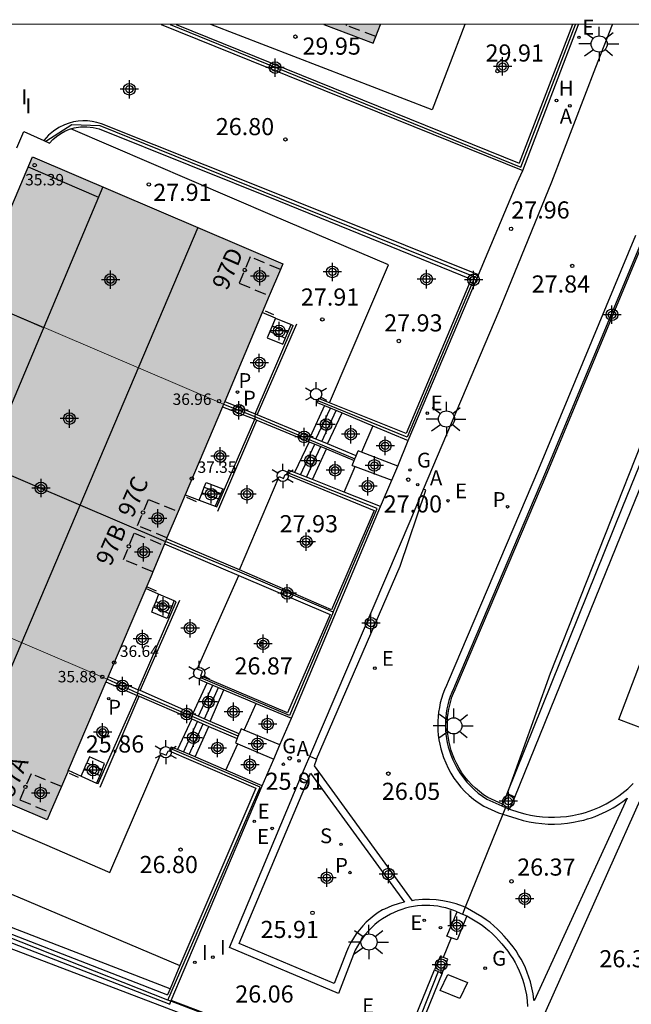
# Model space of a CAD drawing. Units: millimetres. Extents: x 583794 to 584145, y 4797039 to 4797290.
# Drawn here: x 584048 to 584075, y 4797247 to 4797290 of the extents above; entities that cross this region are included whole.
import ezdxf
from ezdxf.enums import TextEntityAlignment as Align

# ---------------------------------------------------------------- set-up
doc = ezdxf.new("R2010")
doc.units = ezdxf.units.MM
doc.linetypes.add('TRAZOS_NORMALES', pattern=[0.75, 0.5, -0.25])
for name, color, linetype in [('010106', 9, 'Continuous'), ('020101', 3, 'CABEZA_TALUD'), ('020204', 9, 'Continuous'), ('020308', 9, 'Continuous'), ('060106', 9, 'BARANDILLA'), ('060108', 9, 'Continuous'), ('060113', 4, 'Continuous'), ('060117', 9, 'Continuous'), ('060124', 9, 'Continuous'), ('060130', 9, 'Continuous'), ('060141', 9, 'Continuous'), ('070105', 6, 'Continuous'), ('070106', 6, 'Continuous'), ('070108', 9, 'VALLA'), ('070110', 9, 'Continuous'), ('070111', 6, 'Continuous'), ('080104', 9, 'TRAZOS_NORMALES'), ('080107', 9, 'Continuous'), ('080109', 9, 'Continuous'), ('080110', 9, 'Continuous'), ('080201', 9, 'Continuous'), ('080202', 9, 'Continuous'), ('080303', 9, 'Continuous'), ('080308', 9, 'Continuous'), ('100105', 3, 'Continuous'), ('100107', 3, 'Continuous'), ('200204', 4, 'Continuous'), ('200205', 4, 'Continuous'), ('200304', 4, 'Continuous'), ('200305', 4, 'Continuous'), ('210102', 4, 'Continuous'), ('210201', 9, 'Continuous'), ('210203', 4, 'Continuous'), ('210204', 9, 'Continuous'), ('210205', 4, 'Continuous'), ('210301', 9, 'Continuous'), ('210303', 4, 'Continuous'), ('210304', 9, 'Continuous'), ('210305', 4, 'Continuous'), ('220205', 1, 'Continuous'), ('220207', 9, 'Continuous'), ('220305', 1, 'Continuous'), ('220307', 9, 'Continuous'), ('230204', 9, 'Continuous'), ('230304', 9, 'Continuous'), ('240104', 1, 'Continuous'), ('250203', 9, 'Continuous'), ('250206', 9, 'Continuous'), ('270204', 9, 'Continuous'), ('270304', 9, 'Continuous'), ('990501', 21, 'Continuous'), ('C_Edificios', 5, 'Continuous'), ('Centroides', 1, 'Continuous')]:
    doc.layers.add(name, color=color, linetype=linetype)
doc.layers.add('080111', color=7, linetype='Continuous', lineweight=30)
doc.layers.add('080117', color=7, linetype='Continuous', lineweight=20)
doc.styles.add('ARIAL', font='ARIAL.TTF', dxfattribs={"height": 1})
doc.styles.add('ARIALI', font='ARIALI.TTF', dxfattribs={"height": 1})
doc.styles.add('ROMANS', font='romans__.ttf', dxfattribs={"height": 1})
doc.linetypes.add('BARANDILLA', pattern='A,1,[201,DONOSTI.shx,S=0.1,R=0,X=0,Y=0],1', length=2)
doc.linetypes.add('CABEZA_TALUD', pattern='A,0.1,[204,DONOSTI.shx,S=0.15,R=0,X=0,Y=0],0,0.2', length=0.3)
doc.linetypes.add('VALLA', pattern='A,1,[200,DONOSTI.shx,S=0.1,R=0,X=0,Y=0],1', length=2)

# ---------------------------------------------------------------- blocks, each defined once
blk = doc.blocks.new('PUNTO')
blk.add_circle((0, 0), 0.075)
at = {"layer": '080201'}
blk.add_attdef('NPUNTO', (4088168.373, 33578469.435, 152.397), '', height=0.75, dxfattribs=at)
blk = doc.blocks.new('Centroide')
for points in [[(0.402, 0), (-0.402, 0)], [(0, -0.402), (0, 0.402)]]:
    blk.add_lwpolyline(points)
for radius in [0.256, 0.159]:
    blk.add_circle((0, 0), radius)
blk = doc.blocks.new('REGELE')
blk.add_circle((0, 0), 0.055)
blk = doc.blocks.new('REGALU')
blk.add_circle((0, 0), 0.055)
blk = doc.blocks.new('REGAS')
blk.add_circle((0, 0), 0.055)
blk = doc.blocks.new('FAROLJ')
for p, q in [((0, 0.248), (0, 0.528)), ((-0.215, 0.124), (-0.458, 0.264)), ((0.215, 0.124), (0.458, 0.264)), ((-0.215, -0.124), (-0.458, -0.264)), ((0, -0.248), (0, -0.528)), ((0.215, -0.124), (0.458, -0.264))]:
    blk.add_line(p, q)
blk.add_circle((0, 0), 0.248)
blk = doc.blocks.new('FAROLA')
for p, q in [((-0.63, 0.51), (-0.255, 0.245)), ((0, 0.355), (0, 0.755)), ((0.605, 0.49), (0.276, 0.223)), ((-0.355, 0), (-0.895, 0)), ((0.355, 0), (0.855, 0)), ((-0.65, -0.52), (-0.255, -0.24)), ((0, -0.355), (0, -0.755)), ((0.585, -0.52), (0.256, -0.246))]:
    blk.add_line(p, q)
blk.add_circle((0, 0), 0.355)
blk = doc.blocks.new('REIND')
blk.add_circle((0, 0), 0.055)
blk = doc.blocks.new('HIDRAN')
blk.add_circle((0, 0), 0.055)
blk = doc.blocks.new('ABAS')
blk.add_circle((0, 0), 0.055)
blk = doc.blocks.new('PLUVI1')
blk.add_circle((0, 0), 0.055)
blk = doc.blocks.new('PLUVI2')
blk.add_circle((0, 0), 0.055)
blk = doc.blocks.new('SANEA')
blk.add_circle((0, 0), 0.055)
blk = doc.blocks.new('PLUVI3')
blk.add_circle((0, 0), 0.055)
blk = doc.blocks.new('BloquePortal')
blk.add_circle((0, 0), 0.075)
at = {"flags": 5}
blk.add_attdef('INDICE', text='', height=0.75, dxfattribs=at).set_placement((0, 0), align=Align.MIDDLE_CENTER)
blk = doc.blocks.new('COTAPU')
blk.add_circle((0, 0), 0.075)

msp = doc.modelspace()

# ---------------------------------------------------------------- hatches: boundary and pattern name
at = {"layer": '990501'}
for points in [[(584064.109, 4797290.101), (584061.639, 4797290.101), (584063.793, 4797289.276), (584063.905, 4797289.568)], [(584064.109, 4797290.101), (584061.639, 4797290.101), (584063.793, 4797289.276), (584063.905, 4797289.568)], [(584064.109, 4797290.101), (584061.639, 4797290.101), (584063.793, 4797289.276), (584063.905, 4797289.568)], [(584048.873, 4797284.303), (584059.838, 4797279.621), (584054.746, 4797267.572), (584054.643, 4797267.324), (584054.098, 4797266.013), (584050.402, 4797257.342), (584049.513, 4797255.263), (584038.548, 4797259.949), (584043.758, 4797272.261)]]:
    msp.add_hatch(color=256, dxfattribs=at).paths.add_polyline_path(points)

# ---------------------------------------------------------------- linework, layer by layer
at = {"layer": '010106', "flags": 128}
msp.add_lwpolyline([(583794.174, 4797040.113), (584144.165, 4797040.106), (584144.17, 4797290.099), (583794.18, 4797290.106)], close=True, dxfattribs=at)
at = {"layer": '020101'}
msp.add_polyline3d([(584033.225, 4797269.334, 26.601), (584031.886, 4797266.329, 26.619), (584030.25, 4797261.213, 26.489), (584030.202, 4797261.065, 26.489), (584030.167, 4797260.913, 26.489), (584030.146, 4797260.758, 26.489), (584030.139, 4797260.602, 26.489), (584030.146, 4797260.446, 26.489), (584030.166, 4797260.292, 26.489), (584030.201, 4797260.14, 26.489), (584030.248, 4797259.991, 26.489), (584030.309, 4797259.847, 26.488), (584030.382, 4797259.71, 26.488), (584030.467, 4797259.579, 26.488), (584030.618, 4797259.397, 26.501), (584030.791, 4797259.237, 26.514), (584030.985, 4797259.101, 26.527), (584031.195, 4797258.993, 26.54), (584031.417, 4797258.914, 26.553), (584048.228, 4797251.901, 26.849), (584055.331, 4797248.886, 26.627)], dxfattribs=at)
at = {"layer": '060106'}
for points in [[(584059.058, 4797277.564, 27.936), (584059.435, 4797277.404, 27.935)], [(584058.718, 4797273.006, 27.91), (584060.454, 4797276.987, 27.907)], [(584056.984, 4797268.789, 27.92), (584058.692, 4797272.774, 27.916)], [(584055.612, 4797269.397, 27.915), (584056.045, 4797269.214, 27.916)], [(584054.301, 4797265.285, 26.837), (584053.914, 4797265.46, 26.837)], [(584053.592, 4797260.929, 26.83), (584055.331, 4797264.891, 26.84)], [(584051.835, 4797256.697, 26.844), (584053.542, 4797260.68, 26.84)], [(584050.479, 4797257.308, 26.697), (584050.869, 4797257.142, 26.694)]]:
    msp.add_polyline3d(points, dxfattribs=at)
at = {"layer": '060108'}
for points in [[(584066.002, 4797269.754, 27.033), (584069.311, 4797277.561, 27.838), (584069.706, 4797278.522, 27.911), (584071.622, 4797283.204, 27.933), (584073.546, 4797288.222, 28.623), (584074.272, 4797290.1, 28.793)], [(584076.164, 4797259.054, 27.707), (584074.553, 4797259.655, 27.818), (584079.094, 4797271.622, 29.659), (584086.197, 4797290.1, 32.661)], [(584075.599, 4797280.729, 28.02), (584071.339, 4797270.486, 27.253), (584067.388, 4797261.178, 26.511), (584067.307, 4797261.011, 26.501), (584067.233, 4797260.84, 26.491), (584067.168, 4797260.666, 26.481), (584067.112, 4797260.488, 26.471), (584067.064, 4797260.308, 26.461), (584067.025, 4797260.126, 26.451), (584066.995, 4797259.942, 26.441), (584066.974, 4797259.757, 26.431), (584066.963, 4797259.572, 26.421), (584066.96, 4797259.385, 26.411), (584066.966, 4797259.199, 26.401), (584066.981, 4797259.014, 26.391), (584067.006, 4797258.829, 26.38), (584067.039, 4797258.646, 26.37), (584067.082, 4797258.465, 26.36), (584067.133, 4797258.286, 26.35), (584067.192, 4797258.109, 26.34), (584067.279, 4797257.895, 26.357), (584067.378, 4797257.685, 26.374), (584067.489, 4797257.482, 26.392), (584067.613, 4797257.287, 26.409), (584067.748, 4797257.099, 26.426), (584067.895, 4797256.92, 26.443), (584068.052, 4797256.75, 26.46), (584068.219, 4797256.589, 26.477), (584068.396, 4797256.44, 26.494), (584068.581, 4797256.301, 26.511), (584068.774, 4797256.173, 26.528), (584069.421, 4797255.886, 26.591)], [(584061.012, 4797258.058, 25.904), (584065.45, 4797268.452, 26.899), (584066.002, 4797269.754, 27.033)], [(584060.61, 4797257.108, 25.868), (584060.824, 4797257.617, 25.861), (584061.012, 4797258.058, 25.904)], [(584067.465, 4797251.24, 26.295), (584067.321, 4797251.301, 26.285), (584067.152, 4797251.359, 26.278), (584066.98, 4797251.408, 26.271), (584066.806, 4797251.448, 26.264), (584066.63, 4797251.479, 26.257), (584066.453, 4797251.501, 26.25), (584066.275, 4797251.513, 26.243), (584066.096, 4797251.516, 26.236), (584065.918, 4797251.511, 26.229), (584065.74, 4797251.495, 26.222), (584065.563, 4797251.471, 26.215), (584065.387, 4797251.437, 26.208), (584065.213, 4797251.395, 26.2), (584065.042, 4797251.343, 26.193), (584064.874, 4797251.283, 26.186), (584064.709, 4797251.214, 26.179), (584064.548, 4797251.137, 26.172), (584064.369, 4797251.038, 26.165), (584064.197, 4797250.929, 26.157), (584064.031, 4797250.81, 26.149), (584063.872, 4797250.682, 26.141), (584063.721, 4797250.544, 26.134), (584063.579, 4797250.397, 26.126), (584063.446, 4797250.243, 26.118), (584063.322, 4797250.081, 26.111), (584063.207, 4797249.911, 26.103), (584063.103, 4797249.736, 26.095), (584063.01, 4797249.554, 26.088), (584062.928, 4797249.367, 26.08), (584062.856, 4797249.176, 26.072), (584062.267, 4797247.658, 26.01), (584057.496, 4797249.672, 25.967), (584060.61, 4797257.108, 25.868)], [(584069.759, 4797255.73, 26.514), (584070.175, 4797255.606, 26.666), (584070.428, 4797255.534, 26.682), (584070.685, 4797255.475, 26.699), (584070.945, 4797255.431, 26.715), (584071.206, 4797255.4, 26.731), (584071.469, 4797255.383, 26.747), (584071.733, 4797255.38, 26.763), (584071.996, 4797255.391, 26.779), (584072.258, 4797255.416, 26.795), (584072.519, 4797255.455, 26.811), (584072.777, 4797255.508, 26.827), (584072.936, 4797255.548, 26.856), (584073.094, 4797255.593, 26.884), (584073.25, 4797255.644, 26.913), (584073.404, 4797255.699, 26.942), (584073.556, 4797255.759, 26.97), (584073.707, 4797255.825, 26.999), (584073.855, 4797255.895, 27.028), (584074, 4797255.971, 27.056), (584074.143, 4797256.051, 27.085), (584074.284, 4797256.136, 27.113), (584074.421, 4797256.225, 27.142), (584074.555, 4797256.319, 27.171), (584074.687, 4797256.417, 27.199), (584074.814, 4797256.52, 27.228), (584074.939, 4797256.627, 27.257), (584075.06, 4797256.738, 27.285), (584075.177, 4797256.852, 27.314)], [(584067.887, 4797251.06, 26.273), (584068.398, 4797250.763, 26.201), (584068.563, 4797250.649, 26.175), (584068.723, 4797250.529, 26.15), (584068.876, 4797250.402, 26.124), (584069.024, 4797250.268, 26.098), (584069.166, 4797250.127, 26.072), (584069.302, 4797249.98, 26.046), (584069.407, 4797249.855, 26.025), (584069.43, 4797249.83, 26.02), (584069.56, 4797249.679, 25.995), (584069.682, 4797249.521, 25.969), (584069.798, 4797249.358, 25.943), (584069.906, 4797249.19, 25.917), (584070.006, 4797249.018, 25.891), (584070.099, 4797248.841, 25.866), (584070.183, 4797248.66, 25.84), (584070.26, 4797248.475, 25.814), (584070.328, 4797248.287, 25.788), (584070.387, 4797248.097, 25.762), (584070.45, 4797247.85, 25.735), (584070.499, 4797247.6, 25.707), (584070.534, 4797247.347, 25.679), (584070.554, 4797247.094, 25.652)]]:
    msp.add_polyline3d(points, dxfattribs=at)
at = {"layer": '060113'}
for points in [[(584069.299, 4797242.28, 24.979), (584070.755, 4797245.539, 25.48), (584076.156, 4797257.632, 27.52), (584076.225, 4797257.749, 27.543), (584076.308, 4797257.902, 27.571), (584076.386, 4797258.057, 27.6), (584076.458, 4797258.215, 27.629), (584076.524, 4797258.371, 27.657), (584076.75, 4797258.907, 27.653), (584085.958, 4797282.908, 31.523), (584088.713, 4797290.1, 32.632)], [(584075.285, 4797280.86, 28.02), (584071.026, 4797270.619, 27.253), (584067.082, 4797261.327, 26.511), (584066.998, 4797261.153, 26.501), (584066.918, 4797260.966, 26.491), (584066.847, 4797260.776, 26.481), (584066.785, 4797260.583, 26.471), (584066.733, 4797260.387, 26.461), (584066.691, 4797260.189, 26.451), (584066.658, 4797259.989, 26.441), (584066.636, 4797259.787, 26.431), (584066.623, 4797259.585, 26.421), (584066.62, 4797259.382, 26.411), (584066.627, 4797259.18, 26.401), (584066.643, 4797258.977, 26.391), (584066.67, 4797258.776, 26.38), (584066.706, 4797258.577, 26.37), (584066.752, 4797258.379, 26.36), (584066.808, 4797258.184, 26.35), (584066.873, 4797257.991, 26.34), (584066.967, 4797257.758, 26.357), (584067.075, 4797257.53, 26.374), (584067.196, 4797257.31, 26.392), (584067.331, 4797257.096, 26.409), (584067.479, 4797256.892, 26.426), (584067.638, 4797256.696, 26.443), (584067.809, 4797256.511, 26.46), (584067.991, 4797256.337, 26.477), (584068.184, 4797256.174, 26.494), (584068.385, 4797256.022, 26.511), (584068.636, 4797255.862, 26.528), (584069.283, 4797255.575, 26.591), (584069.463, 4797255.518, 26.608)], [(584061.314, 4797257.931, 25.775), (584064.972, 4797266.372, 26.573), (584066.1, 4797269.708, 26.859), (584066.002, 4797269.754, 26.824)], [(584065.162, 4797251.661, 26.079), (584064.934, 4797251.604, 26.07), (584064.605, 4797251.494, 26.058), (584064.286, 4797251.358, 26.045), (584064.202, 4797251.322, 26.165), (584064.012, 4797251.203, 26.157), (584063.831, 4797251.073, 26.149), (584063.657, 4797250.932, 26.141), (584063.492, 4797250.781, 26.134), (584063.336, 4797250.62, 26.126), (584063.189, 4797250.451, 26.118), (584063.054, 4797250.273, 26.111), (584062.928, 4797250.088, 26.103), (584062.814, 4797249.895, 26.095), (584062.712, 4797249.696, 26.088), (584062.622, 4797249.491, 26.08), (584062.547, 4797249.291, 26.072), (584062.082, 4797248.094, 26.023), (584057.927, 4797249.848, 25.971), (584060.923, 4797256.963, 25.738)], [(584069.463, 4797255.518, 26.608), (584070.085, 4797255.32, 26.666), (584070.354, 4797255.243, 26.682), (584070.626, 4797255.181, 26.699), (584070.902, 4797255.134, 26.715), (584071.179, 4797255.101, 26.731), (584071.458, 4797255.083, 26.747), (584071.738, 4797255.08, 26.763), (584072.017, 4797255.092, 26.779), (584072.295, 4797255.119, 26.795), (584072.571, 4797255.16, 26.811), (584072.844, 4797255.216, 26.827), (584073.014, 4797255.258, 26.856), (584073.181, 4797255.306, 26.884), (584073.347, 4797255.36, 26.913), (584073.51, 4797255.418, 26.942), (584073.672, 4797255.483, 26.97), (584073.831, 4797255.552, 26.999), (584073.988, 4797255.627, 27.028), (584074.143, 4797255.707, 27.056), (584074.294, 4797255.792, 27.085), (584074.443, 4797255.882, 27.113), (584074.589, 4797255.976, 27.142), (584074.731, 4797256.076, 27.171), (584074.87, 4797256.18, 27.199), (584074.914, 4797256.215, 27.208), (584070.835, 4797247.341, 25.676), (584070.832, 4797247.38, 25.679), (584070.795, 4797247.649, 25.707), (584070.743, 4797247.916, 25.735), (584070.676, 4797248.179, 25.762), (584070.612, 4797248.383, 25.788), (584070.54, 4797248.583, 25.814), (584070.458, 4797248.78, 25.84), (584070.368, 4797248.974, 25.866), (584070.269, 4797249.163, 25.891), (584070.162, 4797249.347, 25.917), (584070.047, 4797249.526, 25.943), (584069.923, 4797249.7, 25.969), (584069.792, 4797249.868, 25.995), (584069.654, 4797250.03, 26.02), (584069.631, 4797250.055, 26.026), (584069.527, 4797250.179, 26.046), (584069.382, 4797250.335, 26.072), (584069.231, 4797250.486, 26.098), (584069.073, 4797250.629, 26.124), (584068.909, 4797250.765, 26.15), (584068.738, 4797250.893, 26.175), (584068.549, 4797251.022, 26.201), (584067.825, 4797251.443, 26.303)], [(584067.824, 4797251.444, 26.303), (584067.701, 4797251.484, 26.173), (584067.421, 4797251.582, 26.163), (584067.135, 4797251.66, 26.152), (584066.844, 4797251.719, 26.141), (584066.55, 4797251.757, 26.13), (584066.254, 4797251.775, 26.119), (584065.957, 4797251.773, 26.108), (584065.612, 4797251.744, 26.096), (584065.501, 4797251.726, 26.092)], [(584067.824, 4797251.444, 26.303), (584067.825, 4797251.443, 26.303)]]:
    msp.add_polyline3d(points, dxfattribs=at)
at = {"layer": '060117'}
for points in [[(584059.51, 4797277.243, 27.955), (584059.155, 4797276.377, 27.239)], [(584059.844, 4797276.093, 27.241), (584060.204, 4797276.957, 27.957)], [(584059.155, 4797276.377, 27.239), (584059.844, 4797276.093, 27.241)], [(584061.666, 4797273.407, 27.868), (584061.033, 4797272.046, 27.867)], [(584061.798, 4797271.731, 27.368), (584062.432, 4797273.086, 27.374)], [(584060.995, 4797271.821, 27.887), (584060.354, 4797270.474, 27.883)], [(584064.877, 4797270.754, 27.016), (584065.329, 4797271.872, 27.155)], [(584061.14, 4797270.164, 27.324), (584061.744, 4797271.511, 27.328)], [(584056.396, 4797269.83, 27.437), (584056.481, 4797270.042, 27.257), (584057.211, 4797269.766, 27.238), (584057.119, 4797269.557, 27.419)], [(584064.11, 4797268.994, 26.869), (584064.616, 4797270.136, 26.958)], [(584056.173, 4797269.272, 27.911), (584056.299, 4797269.588, 27.643)], [(584056.299, 4797269.588, 27.643), (584056.396, 4797269.83, 27.437)], [(584057.119, 4797269.557, 27.419), (584057.014, 4797269.318, 27.625)], [(584057.014, 4797269.318, 27.625), (584056.877, 4797269.007, 27.893)], [(584054.27, 4797264.825, 26.55), (584054.18, 4797264.591, 26.324)], [(584054.394, 4797265.148, 26.864), (584054.27, 4797264.825, 26.55)], [(584054.955, 4797264.532, 26.58), (584055.083, 4797264.851, 26.88)], [(584054.862, 4797264.3, 26.34), (584054.773, 4797264.078, 26.181), (584054.094, 4797264.367, 26.105), (584054.18, 4797264.591, 26.324)], [(584054.862, 4797264.3, 26.34), (584054.955, 4797264.532, 26.58)], [(584055.891, 4797259.912, 26.802), (584056.526, 4797261.266, 26.806)], [(584056.658, 4797259.579, 26.281), (584057.259, 4797260.959, 26.282)], [(584055.845, 4797259.685, 26.806), (584055.22, 4797258.343, 26.803)], [(584059.699, 4797258.545, 25.923), (584060.211, 4797259.721, 26.016)], [(584056.003, 4797258.025, 26.293), (584056.595, 4797259.36, 26.282)], [(584051.929, 4797257.473, 26.303), (584052.035, 4797257.729, 26.064), (584051.364, 4797258.021, 26.115), (584051.256, 4797257.767, 26.303)], [(584058.936, 4797256.761, 25.926), (584059.438, 4797257.927, 25.9)], [(584051.009, 4797257.183, 26.703), (584051.147, 4797257.508, 26.48)], [(584051.147, 4797257.508, 26.48), (584051.256, 4797257.767, 26.303)], [(584051.929, 4797257.473, 26.303), (584051.823, 4797257.214, 26.545)], [(584051.823, 4797257.214, 26.545), (584051.685, 4797256.878, 26.859)]]:
    msp.add_polyline3d(points, dxfattribs=at)
at = {"layer": '060124'}
for points in [[(584059.51, 4797277.243, 27.955), (584058.934, 4797277.481, 27.932)], [(584058.623, 4797273.045, 27.912), (584060.296, 4797276.919, 27.909)], [(584059.51, 4797277.243, 27.955), (584060.204, 4797276.957, 27.957)], [(584060.204, 4797276.957, 27.957), (584060.296, 4797276.919, 27.909)], [(584056.945, 4797268.981, 27.9), (584058.607, 4797272.809, 27.918)], [(584055.562, 4797269.503, 27.921), (584056.173, 4797269.272, 27.911)], [(584056.173, 4797269.272, 27.911), (584056.877, 4797269.007, 27.893)], [(584056.877, 4797269.007, 27.893), (584056.945, 4797268.981, 27.9)], [(584054.394, 4797265.148, 26.843), (584053.832, 4797265.391, 26.842)], [(584053.507, 4797260.967, 26.832), (584055.169, 4797264.813, 26.843)], [(584055.083, 4797264.851, 26.843), (584054.394, 4797265.148, 26.843)], [(584055.169, 4797264.813, 26.843), (584055.083, 4797264.851, 26.843)], [(584051.746, 4797256.851, 26.856), (584053.453, 4797260.719, 26.842)], [(584050.443, 4797257.439, 26.672), (584051.009, 4797257.183, 26.752)], [(584051.009, 4797257.183, 26.752), (584051.685, 4797256.878, 26.848)], [(584051.685, 4797256.878, 26.848), (584051.746, 4797256.851, 26.856)]]:
    msp.add_polyline3d(points, dxfattribs=at)
at = {"layer": '060130'}
msp.add_polyline3d([(584068.403, 4797279.139, 27.96), (584070.097, 4797283.158, 27.982), (584070.352, 4797283.704, 27.993)], dxfattribs=at)
at = {"layer": '060141'}
for points in [[(584059.372, 4797276.898, 27.705), (584060.061, 4797276.614, 27.708)], [(584059.271, 4797276.647, 27.473), (584059.957, 4797276.364, 27.476)], [(584061.288, 4797271.941, 27.703), (584061.921, 4797273.3, 27.703)], [(584061.543, 4797271.836, 27.538), (584062.176, 4797273.193, 27.538)], [(584060.616, 4797270.37, 27.698), (584061.244, 4797271.718, 27.698)], [(584060.878, 4797270.267, 27.513), (584061.494, 4797271.614, 27.513)], [(584056.299, 4797269.588, 27.705), (584057.014, 4797269.318, 27.687)], [(584056.396, 4797269.83, 27.481), (584057.119, 4797269.557, 27.463)], [(584054.27, 4797264.825, 26.58), (584054.955, 4797264.532, 26.58)], [(584054.18, 4797264.591, 26.34), (584054.862, 4797264.3, 26.34)], [(584056.147, 4797259.801, 26.629), (584056.77, 4797261.164, 26.629)], [(584056.402, 4797259.69, 26.456), (584057.015, 4797261.061, 26.456)], [(584055.481, 4797258.237, 26.629), (584056.095, 4797259.577, 26.629)], [(584055.742, 4797258.131, 26.456), (584056.345, 4797259.468, 26.456)], [(584051.147, 4797257.508, 26.599), (584051.823, 4797257.214, 26.592)], [(584051.256, 4797257.767, 26.363), (584051.929, 4797257.473, 26.303)]]:
    msp.add_polyline3d(points, dxfattribs=at)
at = {"layer": '070105'}
for points in [[(584054.508, 4797290.101, 26.231), (584070.352, 4797283.704, 27.993)], [(584055.159, 4797290.101, 29.903), (584070.184, 4797284.031, 29.885)], [(584072.521, 4797290.1, 29.87), (584070.184, 4797284.031, 29.885)], [(584070.352, 4797283.704, 27.993), (584072.778, 4797290.1, 28.798)], [(584074.719, 4797268.985, 29.134), (584083.307, 4797290.1, 32.506)], [(584075.089, 4797268.834, 29.134), (584083.739, 4797290.1, 32.53)], [(584051.894, 4797285.751, 25.915), (584051.697, 4797285.811, 25.873), (584051.495, 4797285.852, 25.832), (584051.289, 4797285.875, 25.79), (584051.083, 4797285.879, 25.748), (584050.877, 4797285.864, 25.706), (584050.673, 4797285.831, 25.664), (584050.474, 4797285.779, 25.622), (584050.279, 4797285.709, 25.58), (584050.025, 4797285.585, 25.53), (584049.788, 4797285.43, 25.48), (584049.572, 4797285.246, 25.43), (584049.367, 4797285.023, 25.376)], [(584049.627, 4797284.898, 28.003), (584049.772, 4797285.056, 27.992), (584049.933, 4797285.197, 27.982), (584050.109, 4797285.32, 27.971), (584050.296, 4797285.424, 27.96), (584050.493, 4797285.507, 27.949), (584050.559, 4797285.526, 27.946)], [(584050.559, 4797285.526, 27.946), (584050.698, 4797285.568, 27.938), (584050.973, 4797285.614, 27.924), (584051.251, 4797285.622, 27.91), (584051.527, 4797285.591, 27.895), (584051.796, 4797285.522, 27.881)], [(584051.796, 4797285.522, 27.881), (584059.642, 4797282.37, 27.86)], [(584058.749, 4797283.018, 26.755), (584051.894, 4797285.751, 25.915)], [(584049.367, 4797285.023, 25.376), (584049.374, 4797285.02, 25.438)], [(584049.374, 4797285.02, 25.498), (584049.627, 4797284.898, 28.003)], [(584068.403, 4797279.139, 27.96), (584058.749, 4797283.018, 26.755)], [(584059.642, 4797282.37, 27.86), (584068.089, 4797278.95, 28.014)], [(584065.329, 4797271.872, 27.155), (584068.403, 4797279.139, 27.96)], [(584068.089, 4797278.95, 28.014), (584065.243, 4797272.183, 27.932)], [(584057.29, 4797273.592, 26.974), (584058.623, 4797273.045, 26.971)], [(584061.402, 4797273.719, 27.895), (584061.333, 4797273.546, 27.891)], [(584061.333, 4797273.546, 27.891), (584061.666, 4797273.407, 27.83)], [(584061.873, 4797273.531, 27.9), (584061.402, 4797273.719, 27.895)], [(584061.666, 4797273.407, 27.83), (584062.432, 4797273.086, 27.689)], [(584065.243, 4797272.183, 27.932), (584061.873, 4797273.531, 27.9)], [(584057.192, 4797273.36, 26.962), (584058.607, 4797272.809, 26.964)], [(584058.623, 4797273.045, 27.912), (584058.615, 4797272.927, 27.915)], [(584058.718, 4797273.006, 27.91), (584058.623, 4797273.045, 27.912)], [(584061.033, 4797272.046, 27.867), (584058.718, 4797273.006, 27.91)], [(584062.432, 4797273.086, 27.689), (584063.784, 4797272.519, 27.44)], [(584058.615, 4797272.927, 27.915), (584058.607, 4797272.809, 27.918)], [(584058.607, 4797272.809, 27.918), (584058.692, 4797272.774, 27.885)], [(584058.692, 4797272.774, 27.885), (584060.995, 4797271.821, 27.472)], [(584063.784, 4797272.519, 27.44), (584065.329, 4797271.872, 27.155)], [(584060.995, 4797271.821, 27.472), (584061.744, 4797271.511, 27.338)], [(584061.798, 4797271.731, 27.612), (584061.033, 4797272.046, 27.867)], [(584063.051, 4797271.214, 27.195), (584061.798, 4797271.731, 27.612)], [(584061.744, 4797271.511, 27.338), (584062.963, 4797271.006, 27.119)], [(584063.051, 4797271.214, 27.172), (584063.139, 4797271.422, 27.191)], [(584063.282, 4797271.367, 27.177), (584063.139, 4797271.422, 27.191)], [(584064.877, 4797270.754, 27.016), (584063.282, 4797271.367, 27.177)], [(584062.872, 4797270.79, 27.132), (584062.963, 4797271.006, 27.152)], [(584062.963, 4797271.006, 27.152), (584062.99, 4797271.07, 27.158)], [(584062.99, 4797271.07, 27.158), (584063.051, 4797271.214, 27.172)], [(584060.081, 4797270.581, 27.89), (584060.004, 4797270.39, 27.895)], [(584060.004, 4797270.39, 27.895), (584063.835, 4797268.814, 27.891)], [(584060.354, 4797270.474, 27.821), (584060.081, 4797270.581, 27.89)], [(584061.14, 4797270.164, 27.622), (584060.354, 4797270.474, 27.821)], [(584062.872, 4797270.79, 27.118), (584063.008, 4797270.739, 27.106)], [(584063.008, 4797270.739, 27.106), (584064.616, 4797270.136, 26.958)], [(584064.616, 4797270.136, 26.958), (584064.877, 4797270.754, 27.016)], [(584062.521, 4797269.62, 27.272), (584061.14, 4797270.164, 27.622)], [(584064.11, 4797268.994, 26.869), (584062.521, 4797269.62, 27.272)], [(584060.211, 4797259.721, 26.016), (584064.11, 4797268.994, 26.869)], [(584063.835, 4797268.814, 27.891), (584061.964, 4797264.463, 27.798)], [(584069.663, 4797256.421, 26.514), (584074.719, 4797268.985, 29.134)], [(584070.001, 4797256.265, 26.778), (584075.089, 4797268.834, 29.134)], [(584054.655, 4797267.354, 26.845), (584057.904, 4797265.971, 26.844)], [(584057.938, 4797266.208, 27.902), (584054.746, 4797267.572, 27.917)], [(584061.964, 4797264.463, 27.798), (584057.938, 4797266.208, 27.902)], [(584057.904, 4797265.971, 26.844), (584061.913, 4797264.264, 26.843)], [(584061.913, 4797264.264, 26.843), (584060.047, 4797259.956, 26.804)], [(584052.191, 4797261.539, 25.806), (584053.507, 4797260.967, 25.806)], [(584056.254, 4797261.563, 26.818), (584056.193, 4797261.406, 26.816)], [(584056.193, 4797261.406, 26.816), (584056.526, 4797261.266, 26.75)], [(584060.047, 4797259.956, 26.804), (584056.254, 4797261.563, 26.818)], [(584052.093, 4797261.31, 25.834), (584053.453, 4797260.719, 25.834)], [(584053.507, 4797260.967, 26.832), (584053.474, 4797260.817, 26.838)], [(584053.592, 4797260.929, 26.831), (584053.507, 4797260.967, 26.832)], [(584055.889, 4797259.913, 26.805), (584053.592, 4797260.929, 26.831)], [(584056.526, 4797261.266, 26.75), (584057.259, 4797260.959, 26.604)], [(584057.259, 4797260.959, 26.604), (584058.668, 4797260.368, 26.323)], [(584053.474, 4797260.817, 26.838), (584053.453, 4797260.719, 26.842)], [(584053.453, 4797260.719, 26.842), (584053.542, 4797260.68, 26.841)], [(584053.542, 4797260.68, 26.841), (584055.836, 4797259.689, 26.81)], [(584058.668, 4797260.368, 26.323), (584060.211, 4797259.721, 26.016)], [(584055.836, 4797259.689, 26.81), (584055.845, 4797259.685, 26.807)], [(584055.845, 4797259.685, 26.804), (584056.595, 4797259.36, 26.546)], [(584055.891, 4797259.912, 26.805), (584055.889, 4797259.913, 26.805)], [(584056.658, 4797259.579, 26.542), (584055.891, 4797259.912, 26.805)], [(584056.595, 4797259.36, 26.546), (584057.839, 4797258.822, 26.113)], [(584057.925, 4797259.029, 26.109), (584056.658, 4797259.579, 26.542)], [(584058.015, 4797259.246, 26.111), (584057.925, 4797259.029, 26.109)], [(584058.138, 4797259.194, 26.097), (584058.015, 4797259.246, 26.111)], [(584059.699, 4797258.545, 25.923), (584058.138, 4797259.194, 26.097)], [(584057.839, 4797258.822, 26.113), (584057.761, 4797258.633, 26.107)], [(584057.839, 4797258.822, 26.113), (584057.882, 4797258.926, 26.111)], [(584057.882, 4797258.926, 26.111), (584057.925, 4797259.029, 26.109)], [(584054.946, 4797258.454, 26.812), (584054.863, 4797258.282, 26.81)], [(584055.22, 4797258.343, 26.635), (584054.946, 4797258.454, 26.812)], [(584056.003, 4797258.025, 26.128), (584055.22, 4797258.343, 26.635)], [(584057.761, 4797258.633, 26.107), (584057.865, 4797258.589, 26.094)], [(584057.865, 4797258.589, 26.094), (584059.438, 4797257.927, 25.9)], [(584059.438, 4797257.927, 25.9), (584059.699, 4797258.545, 25.923)], [(584054.863, 4797258.282, 26.81), (584058.654, 4797256.651, 26.785)], [(584056.022, 4797258.018, 26.115), (584056.003, 4797258.025, 26.128)], [(584057.348, 4797257.445, 26.029), (584056.022, 4797258.018, 26.115)], [(584058.936, 4797256.761, 25.926), (584057.348, 4797257.445, 26.029)], [(584054.949, 4797247.354, 26.049), (584058.936, 4797256.761, 25.926)], [(584058.654, 4797256.651, 26.785), (584055.331, 4797248.886, 26.627)], [(584034.077, 4797255.654, 25.938), (584054.791, 4797247.605, 26.074)], [(584034.014, 4797255.276, 25.924), (584054.882, 4797247.194, 26.051)], [(584067.021, 4797250.176, 26.251), (584067.465, 4797251.24, 26.295)], [(584067.465, 4797251.24, 26.295), (584067.702, 4797251.139, 26.283)], [(584067.887, 4797251.06, 26.273), (584067.466, 4797250.011, 26.285)], [(584067.702, 4797251.139, 26.283), (584067.887, 4797251.06, 26.273)], [(584067.211, 4797250.105, 26.266), (584067.021, 4797250.176, 26.251)], [(584067.466, 4797250.011, 26.285), (584067.211, 4797250.105, 26.266)], [(584055.331, 4797248.886, 26.627), (584054.9, 4797247.864, 26.186)], [(584064.465, 4797243.75, 26.08), (584066.482, 4797248.694, 26.138)], [(584066.809, 4797248.547, 26.045), (584064.762, 4797243.49, 25.146)], [(584054.9, 4797247.864, 26.186), (584054.791, 4797247.605, 26.074)], [(584054.882, 4797247.194, 26.051), (584054.936, 4797247.322, 26.05)], [(584054.936, 4797247.322, 26.05), (584054.949, 4797247.354, 26.049)], [(584064.465, 4797243.75, 26.08), (584054.949, 4797247.354, 26.039)]]:
    msp.add_polyline3d(points, dxfattribs=at)
at = {"layer": '070106'}
for points in [[(584063.784, 4797272.519, 27.196), (584063.282, 4797271.367, 27.196)], [(584062.521, 4797269.62, 27.126), (584063.008, 4797270.739, 27.126)], [(584058.138, 4797259.194, 26.108), (584058.668, 4797260.368, 26.106)], [(584057.348, 4797257.445, 26.11), (584057.865, 4797258.589, 26.109)], [(584069.581, 4797255.813, 26.528), (584069.463, 4797255.518, 26.508)], [(584069.463, 4797255.518, 26.508), (584067.825, 4797251.443, 26.241)], [(584067.825, 4797251.443, 26.241), (584067.702, 4797251.139, 26.221)], [(584067.211, 4797250.105, 26.407), (584066.861, 4797249.237, 26.173)]]:
    msp.add_polyline3d(points, dxfattribs=at)
at = {"layer": '070108'}
for points in [[(584054.9, 4797290.101, 29.967), (584070.26, 4797283.843, 29.979), (584072.657, 4797290.1, 30.015)], [(584049.374, 4797285.02, 28.026), (584049.461, 4797284.981, 28.028), (584050.599, 4797285.715, 28.337), (584051.828, 4797285.681, 28.329), (584059.69, 4797282.495, 28.334), (584068.246, 4797279.044, 28.472), (584065.286, 4797272.028, 28.379), (584061.412, 4797273.596, 27.984)], [(584048.193, 4797284.694, 28.017), (584048.499, 4797285.409, 28.01), (584049.367, 4797285.023, 28.026)], [(584057.241, 4797273.475, 27.922), (584058.615, 4797272.927, 27.915)], [(584058.615, 4797272.927, 27.915), (584062.99, 4797271.07, 28.237)], [(584062.043, 4797264.363, 28.007), (584063.972, 4797268.904, 28.008), (584060.087, 4797270.445, 27.977)], [(584054.806, 4797247.372, 26.003), (584047.745, 4797250.151, 26.018), (584033.992, 4797255.448, 25.938), (584027.059, 4797258.136, 25.901), (584031.533, 4797269.429, 27.192), (584031.732, 4797269.956, 27.361)], [(584062.043, 4797264.363, 28.007), (584057.949, 4797266.116, 28.166), (584054.695, 4797267.451, 28.157)], [(584062.043, 4797264.363, 28.007), (584061.94, 4797264.118, 27.295), (584060.129, 4797259.838, 27.288), (584056.275, 4797261.468, 26.877)], [(584053.474, 4797260.817, 27.24), (584052.142, 4797261.425, 27.239)], [(584057.882, 4797258.926, 26.999), (584053.474, 4797260.817, 27.24)], [(584054.806, 4797247.372, 26.003), (584058.849, 4797256.693, 26.899), (584055.012, 4797258.342, 26.873)], [(584066.643, 4797248.621, 26.856), (584064.654, 4797243.606, 26.188), (584054.936, 4797247.322, 26.006)], [(584054.936, 4797247.322, 26.006), (584054.806, 4797247.372, 26.003)]]:
    msp.add_polyline3d(points, dxfattribs=at)
at = {"layer": '070110'}
for points in [[(584069.663, 4797256.421, 26.514), (584069.454, 4797255.959, 26.581)], [(584070.001, 4797256.265, 26.778), (584069.663, 4797256.421, 26.514)], [(584069.759, 4797255.73, 26.514), (584070.001, 4797256.265, 26.778)], [(584069.454, 4797255.959, 26.581), (584069.421, 4797255.886, 26.591)], [(584069.421, 4797255.886, 26.591), (584069.581, 4797255.813, 26.555)], [(584069.581, 4797255.813, 26.555), (584069.759, 4797255.73, 26.514)], [(584066.726, 4797249.287, 26.159), (584066.482, 4797248.694, 26.138)], [(584066.861, 4797249.237, 26.158), (584066.726, 4797249.287, 26.159)], [(584066.809, 4797248.547, 26.045), (584067.057, 4797249.165, 26.155), (584066.861, 4797249.237, 26.158)], [(584066.482, 4797248.694, 26.138), (584066.643, 4797248.621, 26.092)], [(584066.643, 4797248.621, 26.092), (584066.809, 4797248.547, 26.045)]]:
    msp.add_polyline3d(points, dxfattribs=at)
at = {"layer": '070111'}
msp.add_polyline3d([(584082.436, 4797290.1, 30.243), (584080.25, 4797284.44, 29.801), (584078.502, 4797279.746, 29.305), (584075.523, 4797271.754, 28.52), (584071.54, 4797261.678, 27.117), (584069.663, 4797256.421, 26.514)], dxfattribs=at)
at = {"layer": '080104'}
for points in [[(584063.905, 4797289.568, 29.94), (584062.617, 4797290.056, 29.94), (584062.634, 4797290.101, 29.94)], [(584059.728, 4797279.362, 27.921), (584058.411, 4797279.918, 27.927), (584057.927, 4797278.771, 27.935), (584059.244, 4797278.215, 27.926)], [(584054.764, 4797267.615, 27.917), (584053.469, 4797268.153, 27.91), (584053.955, 4797269.301, 27.916), (584055.249, 4797268.764, 27.923)], [(584054.146, 4797266.128, 26.837), (584052.853, 4797266.665, 26.83), (584053.335, 4797267.825, 26.822), (584054.628, 4797267.288, 26.822)], [(584050.14, 4797256.73, 26.693), (584048.811, 4797257.283, 26.685), (584048.321, 4797256.138, 26.81), (584049.651, 4797255.585, 26.83)]]:
    msp.add_polyline3d(points, dxfattribs=at)
at = {"layer": '080107'}
for points in [[(584045.298, 4797250.631, 25.053), (584048.473, 4797249.423, 25.218)], [(584048.473, 4797249.423, 25.218), (584056.155, 4797246.499, 25.299), (584055.611, 4797245.069, 25.302)]]:
    msp.add_polyline3d(points, dxfattribs=at)
at = {"layer": '080109'}
msp.add_polyline3d([(584056.116, 4797281.21, 38.209), (584045.767, 4797256.864, 37.549)], dxfattribs=at)
at = {"layer": '080110'}
for points in [[(584048.685, 4797283.86, 28.019), (584051.762, 4797282.541, 27.969)], [(584051.955, 4797282.987, 27.989), (584041.693, 4797258.605, 26.899)], [(584046.261, 4797278.152, 28.019), (584049.362, 4797276.821, 27.709)], [(584046.832, 4797270.811, 27.439), (584054.692, 4797267.461, 27.429)]]:
    msp.add_polyline3d(points, dxfattribs=at)
at = {"layer": '080111'}
for points in [[(584061.639, 4797290.101, 29.955), (584063.793, 4797289.276, 29.932), (584063.905, 4797289.568, 29.932)], [(584063.905, 4797289.568, 29.932), (584064.109, 4797290.101, 29.933)], [(584046.302, 4797278.249, 28.026), (584048.873, 4797284.303, 28.021)], [(584048.873, 4797284.303, 28.021), (584059.838, 4797279.621, 27.927), (584059.728, 4797279.362, 27.927)], [(584059.728, 4797279.362, 27.927), (584059.244, 4797278.215, 27.926)], [(584059.244, 4797278.215, 27.926), (584058.934, 4797277.481, 27.925)], [(584058.934, 4797277.481, 27.925), (584057.29, 4797273.592, 27.922)], [(584057.241, 4797273.476, 27.922), (584057.192, 4797273.36, 27.922)], [(584057.29, 4797273.592, 27.922), (584057.241, 4797273.476, 27.922)], [(584057.192, 4797273.36, 27.922), (584055.562, 4797269.503, 27.919)], [(584055.562, 4797269.503, 27.919), (584055.249, 4797268.764, 27.918)], [(584055.249, 4797268.764, 27.918), (584054.764, 4797267.615, 27.917)], [(584054.655, 4797267.354, 26.954), (584054.643, 4797267.324, 26.822), (584054.628, 4797267.288, 26.822)], [(584054.695, 4797267.451, 27.38), (584054.655, 4797267.354, 26.954)], [(584054.701, 4797267.463, 27.436), (584054.695, 4797267.451, 27.38)], [(584054.746, 4797267.572, 27.917), (584054.701, 4797267.463, 27.436)], [(584054.764, 4797267.615, 27.917), (584054.746, 4797267.572, 27.917)], [(584054.628, 4797267.288, 26.822), (584054.146, 4797266.128, 26.83)], [(584054.146, 4797266.128, 26.83), (584054.098, 4797266.013, 26.83), (584053.832, 4797265.391, 26.819)], [(584053.832, 4797265.391, 26.819), (584052.191, 4797261.539, 26.748)], [(584052.142, 4797261.425, 26.746), (584052.093, 4797261.31, 26.743)], [(584052.191, 4797261.539, 26.748), (584052.142, 4797261.425, 26.746)], [(584052.093, 4797261.31, 26.743), (584050.443, 4797257.439, 26.672)], [(584049.651, 4797255.585, 26.809), (584049.513, 4797255.263, 26.834), (584038.703, 4797259.883, 26.937)], [(584050.443, 4797257.439, 26.672), (584050.402, 4797257.342, 26.67), (584050.14, 4797256.73, 26.718)], [(584050.14, 4797256.73, 26.718), (584049.651, 4797255.585, 26.809)]]:
    msp.add_polyline3d(points, dxfattribs=at)
at = {"layer": '080117'}
for points in [[(584046.265, 4797278.161, 28.027), (584057.241, 4797273.476, 27.922)], [(584054.701, 4797267.463, 27.436), (584043.709, 4797272.144, 28.029)], [(584041.155, 4797266.109, 27.005), (584052.142, 4797261.425, 26.746)]]:
    msp.add_polyline3d(points, dxfattribs=at)
at = {"layer": '100105'}
for points in [[(584067.808, 4797290.1, 29.911), (584066.373, 4797286.365, 29.914), (584056.683, 4797290.101, 29.96)], [(584061.873, 4797273.531, 27.896), (584064.461, 4797279.577, 27.916), (584059.383, 4797281.74, 27.915), (584050.559, 4797285.526, 27.924)], [(584069.454, 4797255.959, 26.652), (584068.806, 4797256.246, 26.528), (584068.627, 4797256.366, 26.511), (584068.446, 4797256.502, 26.494), (584068.273, 4797256.649, 26.477), (584068.109, 4797256.806, 26.46), (584067.955, 4797256.972, 26.443), (584067.812, 4797257.148, 26.426), (584067.679, 4797257.332, 26.409), (584067.558, 4797257.523, 26.392), (584067.449, 4797257.722, 26.374), (584067.352, 4797257.927, 26.357), (584067.267, 4797258.137, 26.34), (584067.209, 4797258.31, 26.35), (584067.159, 4797258.485, 26.36), (584067.118, 4797258.662, 26.37), (584067.085, 4797258.842, 26.38), (584067.061, 4797259.022, 26.391), (584067.046, 4797259.204, 26.401), (584067.04, 4797259.386, 26.411), (584067.043, 4797259.568, 26.421), (584067.054, 4797259.75, 26.431), (584067.075, 4797259.931, 26.441), (584067.104, 4797260.111, 26.451), (584067.142, 4797260.29, 26.461), (584067.189, 4797260.466, 26.471), (584067.244, 4797260.639, 26.481), (584067.308, 4797260.81, 26.491), (584067.379, 4797260.978, 26.501), (584067.46, 4797261.143, 26.511), (584071.413, 4797270.455, 27.253), (584075.673, 4797280.698, 28.02)], [(584057.938, 4797266.208, 27.902), (584059.676, 4797270.296, 27.902), (584059.863, 4797270.219, 27.9), (584059.942, 4797270.394, 27.895), (584060.004, 4797270.39, 27.895)], [(584056.254, 4797261.563, 26.818), (584056.251, 4797261.567, 26.827), (584056.323, 4797261.773, 26.834), (584056.088, 4797261.861, 26.829), (584057.904, 4797265.971, 26.822)], [(584038.307, 4797258.929, 26.909), (584049.406, 4797254.208, 26.839), (584052.26, 4797252.966, 26.821), (584054.506, 4797258.191, 26.825), (584054.729, 4797258.095, 26.825), (584054.817, 4797258.274, 26.816), (584054.863, 4797258.282, 26.81)]]:
    msp.add_polyline3d(points, dxfattribs=at)
at = {"layer": '100107'}
msp.add_polyline3d([(584054.9, 4797247.864, 26.044), (584047.762, 4797250.623, 26.062), (584034.248, 4797255.963, 26.01), (584027.667, 4797258.526, 25.922), (584032.099, 4797269.49, 26.146), (584032.182, 4797269.769, 26.352)], dxfattribs=at)
at = {"layer": '210102'}
for points in [[(584061.012, 4797258.058, 25.744), (584061.314, 4797257.931, 25.744)], [(584061.314, 4797257.931, 25.744), (584061.204, 4797257.637, 25.744)], [(584061.204, 4797257.637, 25.744), (584065.501, 4797251.726, 26.092)], [(584060.61, 4797257.108, 25.726), (584060.923, 4797256.963, 25.738)], [(584060.923, 4797256.963, 25.738), (584061.049, 4797257.305, 25.733), (584065.162, 4797251.661, 26.072)]]:
    msp.add_polyline3d(points, dxfattribs=at)
at = {"layer": '240104'}
for points in [[(584066.727, 4797247.794, 25.96), (584067.067, 4797248.487, 26.192)], [(584067.067, 4797248.487, 26.192), (584067.93, 4797248.142, 25.96)], [(584067.93, 4797248.142, 25.96), (584067.59, 4797247.449, 25.844)], [(584067.59, 4797247.449, 25.844), (584066.727, 4797247.794, 25.96)]]:
    msp.add_polyline3d(points, dxfattribs=at)

# ---------------------------------------------------------------- block references
at = {"layer": '020204', "rotation": 359.9987685839998}
for p in [(584060.389, 4797289.563, 29.946), (584069.238, 4797288.059, 29.91), (584059.949, 4797285.066, 26.796), (584053.969, 4797283.093, 27.908), (584069.83, 4797281.149, 27.959), (584072.508, 4797279.525, 27.838), (584061.565, 4797277.182, 27.912), (584064.917, 4797276.238, 27.929), (584065.33, 4797270.164, 27.003), (584061.055, 4797267.393, 27.926), (584058.896, 4797262.971, 26.871), (584051.893, 4797259.091, 25.86), (584060.137, 4797257.961, 25.906), (584064.457, 4797257.29, 26.049), (584055.361, 4797253.963, 26.798), (584069.848, 4797252.573, 26.369), (584061.135, 4797251.194, 25.908)]:
    msp.add_blockref('COTAPU', p, dxfattribs=at)
at = {"layer": '080201', "rotation": 359.9987685839998}
for p in [(584048.97, 4797283.938, 35.394), (584057.047, 4797273.603, 36.964), (584055.852, 4797270.211, 37.35), (584052.452, 4797262.152, 36.64), (584051.929, 4797261.53, 35.883)]:
    msp.add_blockref('PUNTO', p, dxfattribs=at)
at = {"layer": '080202', "rotation": 359.9987685839998}
for p in [(584058.169, 4797279.345), (584053.712, 4797268.727), (584053.094, 4797267.245), (584048.566, 4797256.71)]:
    msp.add_blockref('BloquePortal', p, dxfattribs=at)
at = {"layer": '200204', "rotation": 359.9987685839998}
msp.add_blockref('HIDRAN', (584071.822, 4797286.771, 28.389), dxfattribs=at)
at = {"layer": '200205', "rotation": 359.9987685839998}
for p in [(584072.406, 4797286.536, 28.436), (584065.744, 4797269.948, 27.004), (584060.548, 4797257.85, 25.891)]:
    msp.add_blockref('ABAS', p, dxfattribs=at)
at = {"layer": '210201', "rotation": 359.9987685839998}
for p in [(584057.853, 4797273.999, 26.98), (584052.212, 4797260.571, 25.842)]:
    msp.add_blockref('PLUVI1', p, dxfattribs=at)
at = {"layer": '210203', "rotation": 359.9987685839998}
for p in [(584069.678, 4797268.978, 27.001), (584062.777, 4797252.958, 25.936)]:
    msp.add_blockref('PLUVI2', p, dxfattribs=at)
at = {"layer": '210204', "rotation": 359.9987685839998}
msp.add_blockref('SANEA', (584062.387, 4797254.191, 25.888), dxfattribs=at)
at = {"layer": '210205', "rotation": 359.9987685839998}
msp.add_blockref('PLUVI3', (584057.937, 4797273.401, 26.971), dxfattribs=at)
at = {"layer": '220205', "rotation": 359.9987685839998}
for p in [(584067.071, 4797269.24, 26.896), (584063.867, 4797261.908, 26.219)]:
    msp.add_blockref('REGELE', p, dxfattribs=at)
at = {"layer": '220207', "rotation": 359.9987685839998}
for p in [(584072.802, 4797289.535, 28.762), (584066.163, 4797273.076, 27.299), (584058.587, 4797255.199, 25.93), (584059.369, 4797254.89, 25.912), (584066.029, 4797250.864, 26.237)]:
    msp.add_blockref('REGALU', p, dxfattribs=at)
at = {"layer": '230204', "rotation": 359.9987685839998}
for p in [(584065.403, 4797270.588, 27.041), (584059.859, 4797257.702, 25.9), (584068.696, 4797248.773, 25.951)]:
    msp.add_blockref('REGAS', p, dxfattribs=at)
at = {"layer": '250203', "rotation": 359.9987685839998}
for p in [(584061.291, 4797273.908, 27.896), (584059.833, 4797270.325, 27.9), (584056.177, 4797261.696, 26.83), (584054.709, 4797258.227, 26.826)]:
    msp.add_blockref('FAROLJ', p, dxfattribs=at)
at = {"layer": '250206', "rotation": 359.9987685839998}
for p in [(584073.689, 4797289.244, 28.707), (584067.002, 4797272.82, 27.268), (584067.32, 4797259.382, 26.353), (584063.609, 4797249.916, 26.116)]:
    msp.add_blockref('FAROLA', p, dxfattribs=at)
at = {"layer": '270204', "rotation": 359.9987685839998}
for p in [(584066.74, 4797250.547, 26.275), (584056.773, 4797249.251, 25.957), (584055.984, 4797249.026, 25.947)]:
    msp.add_blockref('REIND', p, dxfattribs=at)
at = {"layer": 'C_Edificios', "rotation": 359.9987685839998}
for p in [(584052.292, 4797278.921), (584050.492, 4797272.841)]:
    msp.add_blockref('Centroide', p, dxfattribs=at)
at = {"layer": 'Centroides', "rotation": 359.9987685839998}
for p in [(584059.499, 4797288.213), (584069.46, 4797288.263), (584053.116, 4797287.263), (584058.83, 4797279.075), (584062.005, 4797279.264), (584066.128, 4797278.944), (584068.19, 4797278.914), (584074.25, 4797277.385), (584059.68, 4797276.675), (584058.806, 4797275.275), (584057.915, 4797273.206), (584061.733, 4797272.576), (584062.813, 4797272.156), (584060.768, 4797272.036), (584064.322, 4797271.646), (584057.09, 4797271.186), (584061.048, 4797270.996), (584062.129, 4797270.576), (584063.844, 4797270.786), (584049.248, 4797269.797), (584063.563, 4797269.876), (584056.694, 4797269.527), (584058.269, 4797269.526), (584054.361, 4797268.467), (584060.859, 4797267.447), (584053.742, 4797266.987), (584060.026, 4797265.187), (584054.592, 4797264.618), (584055.779, 4797263.658), (584063.695, 4797263.878), (584053.685, 4797263.188), (584058.97, 4797262.978), (584052.819, 4797261.128), (584056.579, 4797260.428), (584055.631, 4797259.898), (584057.676, 4797259.998), (584059.168, 4797259.458), (584051.945, 4797259.099), (584055.919, 4797258.859), (584056.975, 4797258.409), (584058.723, 4797258.589), (584058.393, 4797257.679), (584051.524, 4797257.449), (584049.232, 4797256.439), (584069.715, 4797256.079), (584061.765, 4797252.73), (584064.462, 4797252.89), (584070.432, 4797251.81), (584067.463, 4797250.63), (584066.771, 4797248.92)]:
    msp.add_blockref('Centroide', p, dxfattribs=at)

# ---------------------------------------------------------------- texts
at = {"layer": '020308', "style": 'ARIAL'}
for s, p in [('29.95', (584060.697, 4797288.777, 29.945)), ('29.91', (584068.713, 4797288.475, 29.909)), ('26.80', (584056.901, 4797285.251, 26.795)), ('27.91', (584054.163, 4797282.373, 27.907)), ('27.96', (584069.84, 4797281.601, 27.958)), ('27.84', (584070.734, 4797278.359, 27.837)), ('27.91', (584060.627, 4797277.788, 27.911)), ('27.93', (584064.273, 4797276.655, 27.928)), ('27.00', (584064.253, 4797268.726, 27.002)), ('27.93', (584059.697, 4797267.859, 27.925)), ('26.87', (584057.72, 4797261.632, 26.87)), ('25.86', (584051.21, 4797258.214, 25.859)), ('25.91', (584059.083, 4797256.582, 25.905)), ('26.05', (584064.172, 4797256.141, 26.048)), ('26.80', (584053.563, 4797252.935, 26.797)), ('26.37', (584070.098, 4797252.823, 26.368)), ('25.91', (584058.86, 4797250.093, 25.907)), ('26.39', (584073.697, 4797248.809, 26.39)), ('26.06', (584057.754, 4797247.265, 26.06))]:
    msp.add_text(s, height=0.75, rotation=359.9988, dxfattribs=at).set_placement(p)
at = {"layer": '080303', "style": 'ARIAL'}
for s, p in [('35.39', (584048.554, 4797283.051, 35.393)), ('36.96', (584055.01, 4797273.438, 36.963)), ('37.35', (584056.102, 4797270.461, 37.349)), ('36.64', (584052.702, 4797262.402, 36.639)), ('35.88', (584049.983, 4797261.287, 35.882))]:
    msp.add_text(s, height=0.5, rotation=359.9988, dxfattribs=at).set_placement(p)
at = {"layer": '080308', "style": 'ARIALI'}
for s, p in [('97D', (584057.392, 4797278.415)), ('97C', (584053.262, 4797268.453)), ('97B', (584052.299, 4797266.337)), ('97A', (584048.016, 4797256.214))]:
    msp.add_text(s, height=0.75, rotation=66.3965, dxfattribs=at).set_placement(p)
at = {"layer": '200304', "style": 'ROMANS'}
msp.add_text('H', height=0.65, rotation=359.9988, dxfattribs=at).set_placement((584071.92, 4797286.982, 28.388))
at = {"layer": '200305', "style": 'ROMANS'}
for p in [(584071.965, 4797285.759, 28.435), (584066.279, 4797269.922, 27.003), (584060.443, 4797258.067, 25.89)]:
    msp.add_text('A', height=0.65, rotation=359.9988, dxfattribs=at).set_placement(p)
at = {"layer": '210301', "style": 'ROMANS'}
for p in [(584057.894, 4797274.179, 26.979), (584052.188, 4797259.873, 25.841)]:
    msp.add_text('P', height=0.65, rotation=359.9988, dxfattribs=at).set_placement(p)
at = {"layer": '210303', "style": 'ROMANS'}
for p in [(584069.025, 4797268.968, 27), (584062.125, 4797252.947, 25.935)]:
    msp.add_text('P', height=0.65, rotation=359.9988, dxfattribs=at).set_placement(p)
at = {"layer": '210304', "style": 'ROMANS'}
msp.add_text('S', height=0.65, rotation=359.9988, dxfattribs=at).set_placement((584061.466, 4797254.243, 25.887))
at = {"layer": '210305', "style": 'ROMANS'}
msp.add_text('P', height=0.65, rotation=359.9988, dxfattribs=at).set_placement((584058.092, 4797273.41, 26.97))
at = {"layer": '220305', "style": 'ROMANS'}
for p in [(584067.377, 4797269.346, 26.895), (584064.173, 4797262.014, 26.218)]:
    msp.add_text('E', height=0.65, rotation=359.9988, dxfattribs=at).set_placement(p)
at = {"layer": '220307', "style": 'ROMANS'}
for p in [(584072.948, 4797289.658, 28.761), (584066.309, 4797273.198, 27.298), (584058.733, 4797255.321, 25.929), (584058.707, 4797254.211, 25.911), (584065.421, 4797250.44, 26.236), (584063.313, 4797246.802, 26.065)]:
    msp.add_text('E', height=0.65, rotation=359.9988, dxfattribs=at).set_placement(p)
at = {"layer": '230304', "style": 'ROMANS'}
for p in [(584065.709, 4797270.694, 27.04), (584059.811, 4797258.177, 25.899), (584069.002, 4797248.879, 25.95)]:
    msp.add_text('G', height=0.65, rotation=359.9988, dxfattribs=at).set_placement(p)
at = {"layer": '270304', "style": 'ROMANS'}
for p in [(584048.388, 4797286.606, 25.417), (584048.56, 4797286.213, 25.342), (584067.046, 4797250.653, 26.274), (584056.29, 4797249.132, 25.946), (584057.078, 4797249.357, 25.956)]:
    msp.add_text('I', height=0.65, rotation=359.9988, dxfattribs=at).set_placement(p)

doc.saveas('drawing.dxf')
